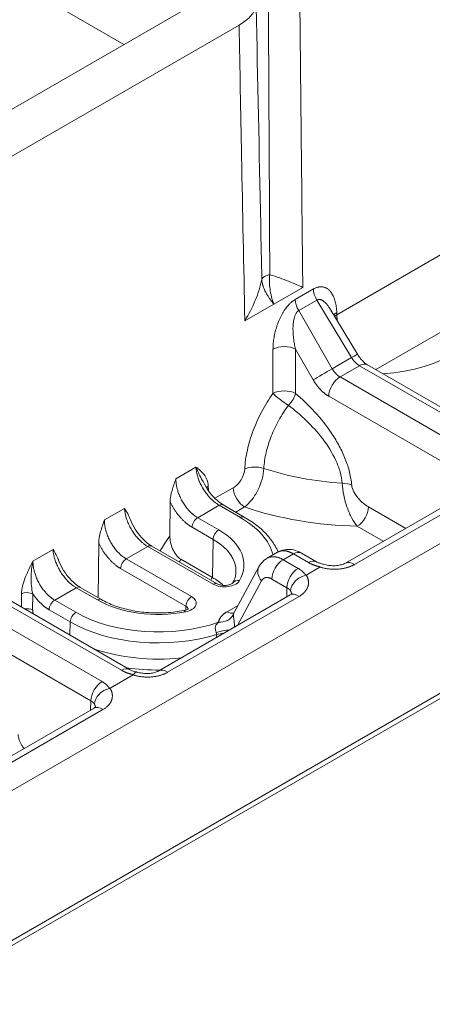
# Model space of a CAD drawing. Units: millimetres. Extents: x 70313 to 83302, y -12644 to -9662.
# Drawn here: x 71500 to 71513, y -12072 to -12041 of the extents above; entities that cross this region are included whole.
import ezdxf

# ---------------------------------------------------------------- set-up
doc = ezdxf.new("R2010")
doc.units = ezdxf.units.MM
doc.layers.add('319250', color=7, linetype='Continuous', lineweight=0)
doc.layers.add('DUENN-18', color=7, linetype='Continuous', lineweight=18)

# ---------------------------------------------------------------- blocks, each defined once
blk = doc.blocks.new('*U14')
at = {"layer": '319250'}
for p, q in [((-444.771, 166.905, -277.866), (220.091, -165.527, 54.565)), ((-444.492, 166.864, -277.628), (220.14, -165.452, 54.688)), ((-268.085, 94.649, -173.436), (48.494, -63.641, -15.147)), ((-274.707, 84.854, -189.852), (-181.333, 38.168, -143.166)), ((-196.05, 78.027, -118.023), (-183.12, 52.166, -130.954)), ((-188.059, 53.727, -134.332), (-180.32, 49.858, -130.462)), ((-194.419, 48.777, -145.642), (-192.273, 44.485, -147.788)), ((-191.776, 44.482, -147.294), (-193.922, 48.774, -145.148)), ((-193.344, 48.485, -144.859), (-191.198, 44.193, -147.005)), ((-191.011, 44.026, -146.985), (-193.157, 48.318, -144.839)), ((-192.439, 47.394, -145.045), (-192.611, 47.227, -145.385)), ((-191.172, 47.262, -143.909), (-191.766, 47.559, -144.206)), ((-192.399, 46.94, -145.459), (-192.19, 47.144, -145.047)), ((-192.029, 46.578, -145.451), (-191.717, 45.954, -145.763)), ((-191.469, 45.952, -145.518), (-191.781, 46.576, -145.205)), ((-191.781, 46.576, -145.205), (-191.145, 46.258, -144.887)), ((-189.057, 46.205, -142.852), (-189.651, 46.502, -143.149)), ((-191.145, 46.258, -144.887), (-190.832, 45.633, -145.199)), ((-191.051, 46.174, -144.877), (-190.739, 45.55, -145.189)), ((-190.074, 46.335, -143.739), (-190.785, 45.642, -145.143)), ((-192.294, 44.319, -147.975), (-195.715, 46.03, -149.685)), ((-195.534, 45.813, -149.721), (-192.114, 44.103, -148.011)), ((-191.893, 45.791, -146.103), (-191.717, 45.954, -145.763)), ((-183.982, 45.94, -138.042), (-183.124, 45.511, -137.613)), ((-189.914, 45.521, -144.394), (-188.947, 43.586, -145.361)), ((-188.699, 43.584, -145.115), (-189.666, 45.518, -144.148)), ((-189.666, 45.518, -144.148), (-189.03, 45.2, -143.83)), ((-183.124, 45.511, -137.613), (-182.266, 45.082, -137.184)), ((-189.03, 45.2, -143.83), (-188.062, 43.265, -144.797)), ((-187.959, 45.278, -142.681), (-188.405, 44.843, -143.561)), ((-186.942, 45.147, -141.794), (-187.536, 45.444, -142.091)), ((-188.936, 45.117, -143.819), (-187.969, 43.182, -144.787)), ((-183.721, 44.95, -138.771), (-184.288, 44.383, -139.905)), ((-182.655, 44.876, -137.779), (-182.117, 44.607, -137.51)), ((-182.655, 43.384, -139.271), (-182.655, 44.876, -137.779)), ((-182.051, 44.826, -137.226), (-182.589, 45.094, -137.494)), ((-186.967, 44.572, -142.395), (-186.914, 44.632, -142.283)), ((-182.117, 44.607, -137.51), (-182.083, 43.098, -138.985)), ((-192.273, 44.485, -147.788), (-192.399, 44.372, -148.027)), ((-187.993, 43.37, -144.623), (-188.459, 44.301, -144.158)), ((-187.799, 44.463, -143.336), (-187.487, 43.839, -143.648)), ((-187.239, 43.837, -143.403), (-187.552, 44.461, -143.091)), ((-187.552, 44.461, -143.091), (-186.915, 44.143, -142.772)), ((-186.377, 44.055, -142.321), (-186.922, 44.328, -142.594)), ((-183.788, 43.883, -139.905), (-183.221, 44.45, -138.771)), ((-183.221, 44.45, -138.771), (-183.221, 43.665, -139.555)), ((-191.001, 43.877, -147.123), (-191.684, 44.219, -147.465)), ((-186.915, 44.143, -142.772), (-186.602, 43.518, -143.084)), ((-186.821, 44.059, -142.762), (-186.509, 43.435, -143.074)), ((-181.938, 44.212, -137.725), (-181.91, 43.013, -138.898)), ((-181.861, 43.976, -137.885), (-181.834, 44.007, -137.827)), ((-178.417, 42.254, -136.163), (-181.861, 43.976, -137.885)), ((-187.993, 43.37, -144.623), (-187.487, 43.839, -143.648)), ((-186.636, 43.689, -142.947), (-186.374, 43.558, -142.816)), ((-190.382, 43.363, -147.019), (-186.49, 41.417, -145.073)), ((-182.083, 43.098, -138.985), (-182.655, 43.384, -139.271)), ((-190.201, 43.146, -147.055), (-186.309, 41.2, -145.109)), ((-183.086, 43.11, -139.976), (-180.94, 38.818, -142.122)), ((-180.443, 38.815, -141.628), (-182.589, 43.107, -139.482)), ((-182.589, 43.107, -139.482), (-182.011, 42.818, -139.193)), ((-182.011, 42.818, -139.193), (-179.865, 38.526, -141.339)), ((-187.781, 42.442, -145.339), (-188.107, 42.605, -145.502)), ((-187.976, 42.436, -145.541), (-186.826, 42.474, -144.352)), ((-186.224, 42.247, -143.977), (-186.529, 42.4, -144.13)), ((-179.678, 38.359, -141.318), (-181.824, 42.652, -139.172)), ((-181.703, 42.41, -139.293), (-178.42, 40.769, -137.651)), ((-188.053, 42.198, -145.854), (-186.942, 42.235, -144.707)), ((-186.691, 42.028, -144.664), (-186.469, 41.582, -144.886)), ((-185.972, 41.579, -144.392), (-186.194, 42.025, -144.169)), ((-186.194, 42.025, -144.169), (-185.892, 41.874, -144.018)), ((-185.892, 41.874, -144.018), (-185.669, 41.428, -144.241)), ((-186.469, 41.582, -144.886), (-186.594, 41.469, -145.125)), ((-185.482, 41.262, -144.221), (-185.705, 41.707, -143.998)), ((-185.88, 41.317, -144.563), (-185.472, 41.113, -144.359)), ((-184.853, 40.599, -144.254), (-180.961, 38.652, -142.308)), ((-184.119, 40.81, -143.309), (-183.734, 40.039, -143.695)), ((-183.073, 39.708, -143.364), (-183.622, 40.807, -142.815)), ((-184.672, 40.382, -144.29), (-180.78, 38.436, -142.344))]:
    blk.add_line(p, q, dxfattribs=at)
at = {"layer": '319250', "extrusion": (-0.57735, -0.57735, 0.57735)}
for centre, major_axis, ratio, start_param, end_param in [((-192.355, 47.229, -145.126), (0.176, -0.178, -0.002), 0.551881, 0.789805, 2.360145), ((-192.563, 47.026, -145.538), (0.176, -0.178, -0.002), 0.551881, 0.789805, 1.897776), ((-191.865, 46.493, -145.372), (0.177, 0, 0.177), 0.57735, 0.785398, 2.330015), ((-191.228, 46.174, -145.054), (0.177, 0, 0.177), 0.57735, 0, 0.785398), ((-191.553, 45.868, -145.684), (0.177, 0, 0.177), 0.57735, 0.785398, 2.330015), ((-189.117, 44.654, -144.463), (2.758, -2.758), 0.57735, 3.926991, 5.203065), ((-189.036, 44.735, -144.301), (2.581, -2.581), 0.57735, 3.926991, 5.258565), ((-190.916, 45.55, -145.366), (0.177, 0, 0.177), 0.57735, 0, 0.785398), ((-189.036, 44.735, -144.301), (1.906, -1.906), 0.57735, 3.926991, 5.036252), ((-189.75, 45.435, -144.315), (-0.177, 0, -0.177), 0.57735, 3.926991, 5.471607), ((-189.113, 45.117, -143.996), (0.177, 0, 0.177), 0.57735, 0, 0.785398), ((-189.321, 44.449, -144.872), (-2.769, 2.769), 0.57735, 1.026589, 1.75671), ((-183.551, 44.62, -138.931), (0.354, -0.354), 0.557025, 0.78555, 2.356042), ((-182.419, 44.764, -137.655), (0, -0.354, -0.354), 0.57735, 3.944444, 4.729842), ((-191.943, 44.315, -147.628), (-0.354, 0, -0.354), 0.57735, 3.926991, 5.480334), ((-186.83, 44.467, -142.363), (-0.181, 0.173, -0.008), 0.582103, 5.476018, 5.865289), ((-181.882, 44.495, -137.386), (0, -0.354, -0.354), 0.57735, 3.944444, 4.729842), ((-192.294, 43.966, -148.328), (0, 0.354, 0.354), 0.57735, 5.410521, 6.283185), ((-187.635, 44.378, -143.257), (-0.177, 0, -0.177), 0.57735, 3.926991, 5.471607), ((-184.118, 44.052, -140.066), (0.354, -0.354), 0.557025, 0.78555, 2.356042), ((-184.118, 44.052, -140.066), (0.171, -0.406, -0.236), 0.146754, 3.777325, 5.147227), ((-191.365, 44.026, -147.339), (0.354, 0, 0.354), 0.57735, 6.283185, 7.068583), ((-189.403, 44.368, -145.034), (2.946, -2.946), 0.57735, 4.473462, 4.727427), ((-186.998, 44.059, -142.939), (-0.177, 0, -0.177), 0.57735, 3.141593, 3.926991), ((-186.207, 43.725, -142.482), (0, -0.354, -0.354), 0.57735, 3.944444, 5.497787), ((-185.715, 43.712, -142.003), (0.342, -0.364, -0.022), 0.518165, 1.07996, 2.384625), ((-181.664, 43.676, -137.988), (-0.36, 0.347, -0.012), 0.577174, 5.480491, 5.811458), ((-181.692, 43.646, -138.046), (0.36, -0.347, 0.012), 0.577174, 2.338899, 2.567564), ((-188.783, 43.501, -145.282), (0.177, 0, 0.177), 0.57735, 0.785398, 2.330015), ((-187.323, 43.753, -143.569), (-0.177, 0, -0.177), 0.57735, 3.926991, 5.471607), ((-189.117, 44.654, -144.463), (-1.729, 1.729), 0.57735, 3.123075, 3.926991), ((-189.036, 44.735, -144.301), (1.906, -1.906), 0.57735, 5.959323, 7.068583), ((-181.847, 42.674, -139.173), (-4.586, 4.586), 0.57735, 1.05101, 1.453325), ((-184.118, 44.052, -140.066), (0.385, -0.074, 0.311), 0.433443, 4.61741, 5.573305), ((-182.89, 43.496, -139.395), (-0.408, 0.204, -0.204), 0.021249, 4.097013, 5.655255), ((-190.382, 43.009, -147.372), (0, 0.354, 0.354), 0.57735, 5.410521, 6.283192), ((-189.115, 43.443, -145.672), (-0.067, -0.134, -0.2), 0.259834, 2.500732, 3.141594), ((-187.538, 42.311, -145.227), (-1.591, 0, -1.591), 0.57735, 4.665919, 4.709647), ((-189.598, 44.173, -145.425), (-1.702, 1.702), 0.57735, 3.696763, 3.926991), ((-186.686, 43.435, -143.251), (-0.177, 0, -0.177), 0.57735, 3.141593, 3.926991), ((-189.036, 44.735, -144.301), (2.581, -2.581), 0.57735, 0.150718, 0.785398), ((-182.153, 42.368, -139.784), (5.291, -5.291), 0.57735, 4.175633, 4.673748), ((-188.146, 43.182, -144.964), (0.177, 0, 0.177), 0.57735, 0.000005, 0.785398), ((-182.756, 42.941, -139.815), (-0.354, 0, -0.354), 0.57735, 3.926991, 5.480334), ((-182.319, 43.21, -139.109), (-0.408, 0.197, -0.211), 0.007249, 3.141593, 4.096731), ((-187.515, 42.643, -144.872), (0.102, -0.204, -0.103), 0.77405, 1.993689, 3.132238), ((-182.177, 42.652, -139.526), (-0.354, 0, -0.354), 0.57735, 3.141593, 3.926991), ((-188.561, 42.277, -146.284), (-0.354, 0.353, -0.002), 0.554313, 4.742867, 5.200714), ((-188.504, 42.364, -146.14), (-0.389, 0.302, -0.087), 0.369577, 4.226771, 5.108395), ((-188.264, 42.826, -145.438), (-0.314, 0.383, 0.07), 0.812459, 1.710343, 2.925086), ((-187.941, 42.772, -145.169), (0, 0.354, 0.354), 0.57735, 2.356194, 3.017257), ((-186.612, 42.066, -144.546), (-0.214, 0.408, 0.194), 0.758027, 0, 1.12096), ((-186.361, 41.858, -144.503), (0.354, 0, 0.354), 0.57735, 0.785398, 2.338741), ((-181.053, 43.468, -137.584), (2.754, -2.754), 0.57735, 4.847108, 6.21709), ((-186.059, 41.707, -144.352), (0.354, 0, 0.354), 0.57735, 6.283185, 7.068583), ((-186.138, 41.413, -144.725), (0.354, 0, 0.354), 0.57735, 0.785398, 2.338741), ((-184.047, 41.632, -142.415), (-0.368, 0.337, -0.032), 0.498851, 3.886198, 4.556375), ((-186.49, 41.063, -145.426), (0, 0.354, 0.354), 0.57735, 5.410521, 6.283185), ((-185.836, 41.262, -144.574), (0.354, 0, 0.354), 0.57735, 6.283185, 7.068583), ((-184.853, 40.245, -144.608), (0, -0.354, -0.354), 0.57735, 2.268928, 3.1416), ((-183.953, 40.977, -142.976), (0.354, 0, 0.354), 0.57735, 3.926991, 5.480334)]:
    blk.add_ellipse(centre, major_axis=major_axis, ratio=ratio, start_param=start_param, end_param=end_param, dxfattribs=at)
at = {"layer": '319250'}
for points, knots in [([(-180.32, 49.858, -130.462), (-180.86, 49.28, -131.58), (-181.4, 48.702, -132.698), (-181.94, 48.125, -133.816), (-182.621, 47.397, -135.224), (-183.301, 46.668, -136.633), (-183.982, 45.94, -138.042)], [0, 0, 0, 0, 0.00500015, 0.00500015, 0.00500015, 0.01130187, 0.01130187, 0.01130187, 0.01130187]), ([(-179.707, 49.709, -129.999), (-179.78, 49.694, -130.087), (-179.869, 49.699, -130.17), (-180.076, 49.749, -130.326), (-180.193, 49.794, -130.399), (-180.32, 49.858, -130.462)], [0, 0, 0, 0, 0.000564476, 0.000564476, 0.001128952, 0.001128952, 0.001128952, 0.001128952]), ([(-183.073, 46.094, -136.979), (-182.846, 46.338, -136.508), (-182.619, 46.582, -136.037), (-182.392, 46.825, -135.566), (-181.497, 47.786, -133.711), (-180.602, 48.748, -131.855), (-179.707, 49.709, -129.999)], [0.0008621, 0.0008621, 0.0008621, 0.0008621, 0.00297565, 0.00297565, 0.00297565, 0.01130173, 0.01130173, 0.01130173, 0.01130173]), ([(-179.348, 49.529, -129.819), (-179.458, 49.418, -130.04), (-179.567, 49.306, -130.261), (-179.677, 49.194, -130.482), (-180.114, 48.748, -131.366), (-180.552, 48.302, -132.25), (-180.99, 47.856, -133.134), (-181.605, 47.229, -134.376), (-182.221, 46.602, -135.619), (-182.837, 45.976, -136.861)], [0, 0, 0, 0, 0.00098285, 0.00098285, 0.00098285, 0.00491423, 0.00491423, 0.00491423, 0.01043963, 0.01043963, 0.01043963, 0.01043963]), ([(-182.266, 45.082, -137.184), (-181.758, 45.609, -136.149), (-181.25, 46.136, -135.114), (-180.742, 46.663, -134.079), (-180.003, 47.429, -132.574), (-179.265, 48.195, -131.07), (-178.526, 48.961, -129.565)], [0, 0, 0, 0, 0.00460561, 0.00460561, 0.00460561, 0.01130187, 0.01130187, 0.01130187, 0.01130187]), ([(-191.766, 47.559, -144.206), (-191.896, 47.551, -144.345), (-192.027, 47.543, -144.485), (-192.265, 47.497, -144.768), (-192.373, 47.459, -144.914), (-192.439, 47.394, -145.045)], [-0.00000548, -0.00000548, -0.00000548, -0.00000548, 0.000566004, 0.000566004, 0.001137489, 0.001137489, 0.001137489, 0.001137489]), ([(-192.19, 47.144, -145.047), (-192.171, 47.192, -144.98), (-192.144, 47.236, -144.909), (-192.084, 47.318, -144.766), (-192.051, 47.356, -144.695), (-191.942, 47.462, -144.481), (-191.859, 47.52, -144.339), (-191.766, 47.559, -144.206)], [0, 0, 0, 0, 0.000267302, 0.000267302, 0.000534605, 0.000534605, 0.00106921, 0.00106921, 0.00106921, 0.00106921]), ([(-191.18, 47.032, -144.148), (-191.194, 46.968, -144.226), (-191.202, 46.896, -144.307), (-191.204, 46.743, -144.461), (-191.196, 46.66, -144.537), (-191.168, 46.496, -144.672), (-191.146, 46.412, -144.734), (-191.099, 46.278, -144.821), (-191.076, 46.224, -144.852), (-191.051, 46.174, -144.877)], [0, 0, 0, 0, 0.322541, 0.322541, 0.653013, 0.653013, 0.983892, 0.983892, 1.227168, 1.227168, 1.227168, 1.227168]), ([(-191.182, 47.022, -144.16), (-191.177, 47.041, -144.136), (-191.174, 47.06, -144.113), (-191.165, 47.14, -144.026), (-191.169, 47.201, -143.967), (-191.172, 47.262, -143.909)], [0.000264507, 0.000264507, 0.000264507, 0.000264507, 0.0003969331, 0.0003969331, 0.0007938661, 0.0007938661, 0.0007938661, 0.0007938661]), ([(-189.651, 46.502, -143.149), (-189.731, 46.482, -143.249), (-189.811, 46.463, -143.349), (-189.959, 46.411, -143.548), (-190.027, 46.38, -143.647), (-190.074, 46.335, -143.739)], [-0.0000063273, -0.0000063273, -0.0000063273, -0.0000063273, 0.0003923747, 0.0003923747, 0.0007910766, 0.0007910766, 0.0007910766, 0.0007910766]), ([(-189.067, 45.964, -143.103), (-189.062, 45.983, -143.079), (-189.059, 46.003, -143.056), (-189.05, 46.082, -142.968), (-189.054, 46.144, -142.91), (-189.057, 46.205, -142.852)], [0.000264507, 0.000264507, 0.000264507, 0.000264507, 0.0003969331, 0.0003969331, 0.0007938661, 0.0007938661, 0.0007938661, 0.0007938661]), ([(-183.073, 46.094, -136.979), (-183.188, 46.037, -137.152), (-183.332, 45.995, -137.336), (-183.639, 45.944, -137.695), (-183.806, 45.934, -137.872), (-183.982, 45.94, -138.042)], [0, 0, 0, 0, 0.000735129, 0.000735129, 0.001470258, 0.001470258, 0.001470258, 0.001470258]), ([(-183.124, 45.511, -137.613), (-183.129, 45.539, -137.59), (-183.134, 45.568, -137.566), (-183.141, 45.614, -137.527), (-183.144, 45.636, -137.507), (-183.146, 45.664, -137.483), (-183.148, 45.678, -137.47), (-183.148, 45.684, -137.465), (-183.149, 45.688, -137.461), (-183.149, 45.69, -137.458), (-183.15, 45.71, -137.441), (-183.152, 45.732, -137.419), (-183.153, 45.773, -137.38), (-183.153, 45.788, -137.365), (-183.153, 45.812, -137.341), (-183.152, 45.82, -137.333), (-183.152, 45.837, -137.315), (-183.151, 45.847, -137.305), (-183.148, 45.886, -137.262), (-183.145, 45.913, -137.231), (-183.138, 45.947, -137.191), (-183.136, 45.958, -137.178), (-183.132, 45.972, -137.16), (-183.13, 45.978, -137.152), (-183.128, 45.984, -137.144), (-183.127, 45.988, -137.139), (-183.127, 45.989, -137.138), (-183.112, 46.034, -137.078), (-183.094, 46.068, -137.025), (-183.073, 46.094, -136.979)], [0, 0, 0, 0, 0.125, 0.125, 0.1875, 0.21875, 0.234375, 0.242187, 0.242187, 0.25, 0.25, 0.375, 0.375, 0.4375, 0.4375, 0.46875, 0.46875, 0.5, 0.5, 0.625, 0.625, 0.6875, 0.6875, 0.71875, 0.734375, 0.734375, 0.75, 0.75, 1, 1, 1, 1]), ([(-182.837, 45.976, -136.861), (-182.883, 46.016, -136.867), (-182.931, 46.049, -136.882), (-183.015, 46.091, -136.924), (-183.05, 46.099, -136.951), (-183.073, 46.094, -136.979)], [0, 0, 0, 0, 0.5, 0.5, 1, 1, 1, 1]), ([(-189.065, 45.974, -143.091), (-189.079, 45.911, -143.169), (-189.087, 45.838, -143.249), (-189.089, 45.685, -143.404), (-189.081, 45.602, -143.479), (-189.053, 45.438, -143.615), (-189.031, 45.355, -143.676), (-188.984, 45.221, -143.763), (-188.961, 45.166, -143.795), (-188.936, 45.117, -143.819)], [0, 0, 0, 0, 0.322541, 0.322541, 0.653013, 0.653013, 0.983892, 0.983892, 1.227168, 1.227168, 1.227168, 1.227168]), ([(-183.124, 45.511, -137.613), (-183.103, 45.613, -137.49), (-183.065, 45.707, -137.358), (-182.991, 45.827, -137.164), (-182.963, 45.863, -137.1), (-182.903, 45.927, -136.976), (-182.872, 45.954, -136.918), (-182.837, 45.976, -136.861)], [0, 0, 0, 0, 0.5, 0.5, 0.75, 0.75, 1, 1, 1, 1]), ([(-182.266, 45.082, -137.184), (-182.337, 45.2, -137.138), (-182.416, 45.333, -137.083), (-182.6, 45.63, -136.97), (-182.705, 45.795, -136.91), (-182.837, 45.976, -136.861)], [-0.000008988, -0.000008988, -0.000008988, -0.000008988, 0.000727135, 0.000727135, 0.001463259, 0.001463259, 0.001463259, 0.001463259]), ([(-194.364, 45.354, -149.01), (-194.37, 45.384, -148.986), (-194.373, 45.413, -148.96), (-194.379, 45.535, -148.844), (-194.36, 45.619, -148.742), (-194.32, 45.669, -148.651)], [0.0002652644, 0.0002652644, 0.0002652644, 0.0002652644, 0.0003837666, 0.0003837666, 0.0007675331, 0.0007675331, 0.0007675331, 0.0007675331]), ([(-190.739, 45.55, -145.189), (-190.679, 45.43, -145.249), (-190.605, 45.301, -145.303), (-190.431, 45.034, -145.396), (-190.331, 44.896, -145.435), (-190.111, 44.617, -145.494), (-189.991, 44.476, -145.515), (-189.737, 44.201, -145.536), (-189.603, 44.066, -145.537), (-189.328, 43.81, -145.519), (-189.188, 43.688, -145.5), (-189.048, 43.577, -145.472)], [3.141593, 3.141593, 3.141593, 3.141593, 3.363445, 3.363445, 3.585297, 3.585297, 3.807149, 3.807149, 4.029001, 4.029001, 4.250853, 4.250853, 4.250853, 4.250853]), ([(-187.536, 45.444, -142.091), (-187.616, 45.425, -142.191), (-187.696, 45.405, -142.291), (-187.844, 45.354, -142.49), (-187.913, 45.323, -142.59), (-187.959, 45.278, -142.681)], [-0.0000063273, -0.0000063273, -0.0000063273, -0.0000063273, 0.0003923747, 0.0003923747, 0.0007910766, 0.0007910766, 0.0007910766, 0.0007910766]), ([(-188.405, 44.843, -143.561), (-188.456, 44.793, -143.663), (-188.492, 44.715, -143.777), (-188.513, 44.571, -143.942), (-188.514, 44.518, -143.996), (-188.5, 44.408, -144.092), (-188.484, 44.351, -144.133), (-188.459, 44.301, -144.158)], [0, 0, 0, 0, 0.0004418729, 0.0004418729, 0.0006628094, 0.0006628094, 0.0008837459, 0.0008837459, 0.0008837459, 0.0008837459]), ([(-186.942, 45.147, -141.794), (-186.959, 45.07, -141.89), (-186.967, 44.974, -141.993), (-186.97, 44.827, -142.144), (-186.97, 44.783, -142.187), (-186.972, 44.74, -142.232)], [-0.0000064159, -0.0000064159, -0.0000064159, -0.0000064159, 0.0005297666, 0.0005297666, 0.0007433567, 0.0007433567, 0.0007433567, 0.0007433567]), ([(-186.914, 44.632, -142.283), (-186.855, 44.7, -142.155), (-186.845, 44.787, -142.058), (-186.87, 44.964, -141.906), (-186.906, 45.056, -141.85), (-186.942, 45.147, -141.794)], [0, 0, 0, 0, 0.000570041, 0.000570041, 0.001140081, 0.001140081, 0.001140081, 0.001140081]), ([(-186.972, 44.74, -142.232), (-186.975, 44.664, -142.311), (-186.97, 44.581, -142.389), (-186.946, 44.418, -142.528), (-186.926, 44.334, -142.592), (-186.878, 44.186, -142.693), (-186.851, 44.119, -142.732), (-186.821, 44.059, -142.762)], [0, 0, 0, 0, 0.3305983, 0.3305983, 0.6613857, 0.6613857, 0.9538624, 0.9538624, 0.9538624, 0.9538624]), ([(-192.294, 44.319, -147.975), (-192.273, 44.309, -147.965), (-192.258, 44.303, -147.955), (-192.242, 44.298, -147.943), (-192.238, 44.298, -147.94), (-192.238, 44.298, -147.94)], [0, 0, 0, 0, 0.1507156, 0.1507156, 0.2745619, 0.2745619, 0.2745619, 0.2745619]), ([(-191.698, 44.228, -147.47), (-191.794, 44.303, -147.492), (-191.907, 44.36, -147.547), (-192.104, 44.41, -147.694), (-192.188, 44.402, -147.786), (-192.233, 44.363, -147.87)], [0, 0, 0, 0, 0.0003849194, 0.0003849194, 0.0007698388, 0.0007698388, 0.0007698388, 0.0007698388]), ([(-191.684, 44.219, -147.465), (-191.688, 44.221, -147.467), (-191.691, 44.223, -147.468), (-191.695, 44.226, -147.469), (-191.696, 44.226, -147.469), (-191.697, 44.227, -147.47), (-191.698, 44.228, -147.47)], [0, 0, 0, 0, 0.0000146013, 0.0000146013, 0.0000146013, 0.00001836393, 0.00001836393, 0.00001836393, 0.00001836393]), ([(-184.288, 44.383, -139.905), (-184.453, 44.4, -140.053), (-184.612, 44.405, -140.207), (-184.919, 44.393, -140.526), (-185.068, 44.375, -140.693), (-185.342, 44.317, -141.025), (-185.468, 44.277, -141.191), (-185.698, 44.175, -141.523), (-185.799, 44.113, -141.686), (-185.884, 44.042, -141.842)], [0, 0, 0, 0, 0.000663901, 0.000663901, 0.001327802, 0.001327802, 0.001991704, 0.001991704, 0.002655605, 0.002655605, 0.002655605, 0.002655605]), ([(-191.011, 44.026, -146.985), (-191.001, 44.005, -146.995), (-190.986, 43.979, -147.007), (-190.949, 43.921, -147.028), (-190.926, 43.888, -147.038), (-190.895, 43.848, -147.047), (-190.89, 43.841, -147.048), (-190.885, 43.835, -147.05)], [0, 0, 0, 0, 0.1383774, 0.1383774, 0.2831024, 0.2831024, 0.3105217, 0.3105217, 0.3105217, 0.3105217]), ([(-185.884, 44.042, -141.842), (-185.933, 44.002, -141.931), (-186.013, 43.982, -142.031), (-186.194, 43.987, -142.207), (-186.292, 44.013, -142.279), (-186.377, 44.055, -142.321)], [0, 0, 0, 0, 0.0003810477, 0.0003810477, 0.0007620954, 0.0007620954, 0.0007620954, 0.0007620954]), ([(-185.452, 43.625, -141.827), (-185.38, 43.685, -141.695), (-185.294, 43.736, -141.558), (-185.1, 43.82, -141.28), (-184.993, 43.852, -141.141), (-184.76, 43.896, -140.864), (-184.633, 43.909, -140.724), (-184.372, 43.913, -140.459), (-184.236, 43.905, -140.332), (-184.096, 43.886, -140.21)], [0, 0, 0, 0, 0.000563633, 0.000563633, 0.001127266, 0.001127266, 0.001690899, 0.001690899, 0.002254531, 0.002254531, 0.002254531, 0.002254531]), ([(-190.99, 43.874, -147.116), (-190.992, 43.874, -147.118), (-190.995, 43.875, -147.12), (-190.998, 43.876, -147.122), (-190.999, 43.877, -147.123), (-191, 43.877, -147.123), (-191.001, 43.877, -147.123)], [0, 0, 0, 0, 0.00001459478, 0.00001459478, 0.00001459478, 0.0000183574, 0.0000183574, 0.0000183574, 0.0000183574]), ([(-190.883, 43.832, -147.05), (-190.855, 43.793, -147.062), (-190.823, 43.751, -147.072), (-190.752, 43.668, -147.084), (-190.713, 43.626, -147.087), (-190.633, 43.546, -147.086), (-190.59, 43.509, -147.082), (-190.512, 43.445, -147.067), (-190.475, 43.419, -147.056), (-190.42, 43.383, -147.036), (-190.398, 43.371, -147.027), (-190.382, 43.363, -147.019)], [0, 0, 0, 0, 0.1614238, 0.1614238, 0.3306092, 0.3306092, 0.5051441, 0.5051441, 0.672078, 0.672078, 0.7942739, 0.7942739, 0.7942739, 0.7942739]), ([(-186.374, 43.558, -142.816), (-186.296, 43.527, -142.769), (-186.212, 43.504, -142.708), (-186.038, 43.478, -142.561), (-185.951, 43.474, -142.477), (-185.697, 43.493, -142.204), (-185.547, 43.545, -142.002), (-185.452, 43.625, -141.827)], [0, 0, 0, 0, 0.000371203, 0.000371203, 0.000742407, 0.000742407, 0.001484814, 0.001484814, 0.001484814, 0.001484814]), ([(-184.096, 43.886, -140.21), (-184.022, 43.693, -140.329), (-183.955, 43.497, -140.458), (-183.841, 43.098, -140.743), (-183.795, 42.895, -140.899), (-183.74, 42.501, -141.24), (-183.732, 42.305, -141.427), (-183.763, 42.043, -141.72), (-183.78, 41.96, -141.82), (-183.83, 41.813, -142.017), (-183.862, 41.748, -142.115), (-183.903, 41.693, -142.21)], [0.000406233, 0.000406233, 0.000406233, 0.000406233, 0.001197905, 0.001197905, 0.001989578, 0.001989578, 0.002781251, 0.002781251, 0.003177088, 0.003177088, 0.003572924, 0.003572924, 0.003572924, 0.003572924]), ([(-183.716, 41.462, -142.254), (-183.67, 41.523, -142.147), (-183.631, 41.594, -142.037), (-183.567, 41.753, -141.814), (-183.542, 41.842, -141.699), (-183.506, 42.032, -141.474), (-183.496, 42.132, -141.364), (-183.487, 42.341, -141.146), (-183.489, 42.449, -141.04), (-183.512, 42.776, -140.735), (-183.548, 43.001, -140.547), (-183.65, 43.447, -140.203), (-183.714, 43.667, -140.048), (-183.788, 43.883, -139.905)], [0, 0, 0, 0, 0.000448594, 0.000448594, 0.000897187, 0.000897187, 0.001345781, 0.001345781, 0.001794374, 0.001794374, 0.002691561, 0.002691561, 0.003588748, 0.003588748, 0.003588748, 0.003588748]), ([(-189.048, 43.577, -145.472), (-189.029, 43.561, -145.468), (-189.009, 43.547, -145.462), (-188.974, 43.524, -145.45), (-188.959, 43.516, -145.443), (-188.935, 43.504, -145.431), (-188.926, 43.501, -145.425), (-188.919, 43.499, -145.42), (-188.918, 43.499, -145.419), (-188.918, 43.499, -145.419)], [0, 0, 0, 0, 0.0831484, 0.0831484, 0.1662605, 0.1662605, 0.2445535, 0.2445535, 0.2936699, 0.2936699, 0.2936699, 0.2936699]), ([(-188.699, 43.584, -145.115), (-188.642, 43.47, -145.172), (-188.648, 43.391, -145.257), (-188.782, 43.368, -145.414), (-188.904, 43.425, -145.48), (-189.032, 43.526, -145.505)], [0, 0, 0, 0, 0.000512822, 0.000512822, 0.001025644, 0.001025644, 0.001025644, 0.001025644]), ([(-186.204, 42.236, -143.967), (-186.197, 42.282, -143.916), (-186.194, 42.33, -143.865), (-186.195, 42.477, -143.718), (-186.208, 42.582, -143.626), (-186.257, 42.806, -143.451), (-186.292, 42.924, -143.368), (-186.385, 43.172, -143.213), (-186.442, 43.301, -143.141), (-186.509, 43.435, -143.074)], [5.7436769, 5.7436769, 5.7436769, 5.7436769, 5.8230568, 5.8230568, 5.976433, 5.976433, 6.1298091, 6.1298091, 6.2831853, 6.2831853, 6.2831853, 6.2831853]), ([(-187.432, 42.726, -144.705), (-187.508, 42.727, -144.782), (-187.636, 42.795, -144.841), (-187.89, 43.012, -144.878), (-188.005, 43.152, -144.854), (-188.062, 43.265, -144.797)], [0, 0, 0, 0, 0.000512822, 0.000512822, 0.001025644, 0.001025644, 0.001025644, 0.001025644]), ([(-187.969, 43.182, -144.787), (-187.964, 43.172, -144.792), (-187.957, 43.16, -144.797), (-187.939, 43.132, -144.807), (-187.928, 43.116, -144.812), (-187.901, 43.081, -144.821), (-187.884, 43.06, -144.824), (-187.857, 43.03, -144.827), (-187.847, 43.019, -144.828), (-187.835, 43.007, -144.828), (-187.834, 43.006, -144.828), (-187.832, 43.004, -144.828), (-187.832, 43.003, -144.828), (-187.831, 43.002, -144.828), (-187.83, 43.002, -144.828), (-187.829, 43.001, -144.828), (-187.828, 42.999, -144.828), (-187.823, 42.995, -144.828), (-187.82, 42.991, -144.828), (-187.806, 42.978, -144.828), (-187.795, 42.968, -144.827), (-187.763, 42.94, -144.824), (-187.742, 42.922, -144.82), (-187.702, 42.893, -144.809), (-187.683, 42.88, -144.803), (-187.652, 42.862, -144.79), (-187.639, 42.856, -144.783), (-187.622, 42.849, -144.773), (-187.617, 42.847, -144.769), (-187.615, 42.847, -144.768), (-187.615, 42.847, -144.768), (-187.615, 42.847, -144.768)], [0, 0, 0, 0, 0.0665488, 0.0665488, 0.1370874, 0.1370874, 0.2183559, 0.2183559, 0.2628256, 0.2628256, 0.2685224, 0.2685224, 0.2706586, 0.2706586, 0.2722608, 0.2722608, 0.2770674, 0.2770674, 0.2914916, 0.2914916, 0.3348855, 0.3348855, 0.423007, 0.423007, 0.5074984, 0.5074984, 0.5898973, 0.5898973, 0.6635948, 0.6635948, 0.6810469, 0.6810469, 0.6810469, 0.6810469]), ([(-181.91, 43.013, -138.898), (-181.91, 42.971, -138.939), (-181.905, 42.926, -138.979), (-181.89, 42.841, -139.049), (-181.879, 42.798, -139.081), (-181.855, 42.722, -139.133), (-181.841, 42.687, -139.154), (-181.827, 42.657, -139.169), (-181.825, 42.654, -139.171), (-181.824, 42.652, -139.172)], [0, 0, 0, 0, 0.1765553, 0.1765553, 0.3524455, 0.3524455, 0.5221356, 0.5221356, 0.5406952, 0.5406952, 0.5406952, 0.5406952]), ([(-188.43, 42.659, -145.771), (-188.473, 42.674, -145.799), (-188.515, 42.685, -145.83), (-188.568, 42.668, -145.901), (-188.583, 42.655, -145.928), (-188.602, 42.617, -145.985), (-188.607, 42.594, -146.012), (-188.612, 42.574, -146.038)], [0, 0, 0, 0, 0.0002131257, 0.0002131257, 0.0003196886, 0.0003196886, 0.0004262515, 0.0004262515, 0.0004262515, 0.0004262515]), ([(-187.615, 42.847, -144.768), (-187.596, 42.847, -144.749), (-187.578, 42.848, -144.73), (-187.544, 42.852, -144.692), (-187.528, 42.854, -144.673), (-187.497, 42.862, -144.635), (-187.482, 42.866, -144.616), (-187.455, 42.877, -144.578), (-187.443, 42.884, -144.559), (-187.42, 42.898, -144.522), (-187.409, 42.906, -144.503), (-187.399, 42.915, -144.485)], [5.1752198, 5.1752198, 5.1752198, 5.1752198, 5.2349936, 5.2349936, 5.2960627, 5.2960627, 5.3571317, 5.3571317, 5.4182008, 5.4182008, 5.4792698, 5.4792698, 5.4792698, 5.4792698]), ([(-188.132, 42.238, -145.894), (-188.129, 42.242, -145.888), (-188.126, 42.246, -145.881), (-188.107, 42.27, -145.837), (-188.091, 42.294, -145.798), (-188.06, 42.343, -145.717), (-188.045, 42.369, -145.677), (-188.021, 42.407, -145.614), (-188.012, 42.42, -145.592), (-188.003, 42.427, -145.576)], [0.0001208812, 0.0001208812, 0.0001208812, 0.0001208812, 0.0001475181, 0.0001475181, 0.0002950363, 0.0002950363, 0.0004425544, 0.0004425544, 0.0005900725, 0.0005900725, 0.0005900725, 0.0005900725]), ([(-186.826, 42.474, -144.352), (-186.768, 42.476, -144.292), (-186.703, 42.466, -144.237), (-186.601, 42.432, -144.169), (-186.565, 42.417, -144.148), (-186.529, 42.399, -144.13)], [0, 0, 0, 0, 0.2658657, 0.2658657, 0.4058226, 0.4058226, 0.4058226, 0.4058226]), ([(-186.21, 42.239, -143.97), (-186.152, 42.209, -143.943), (-186.094, 42.171, -143.923), (-185.98, 42.079, -143.901), (-185.925, 42.024, -143.901), (-185.824, 41.905, -143.919), (-185.778, 41.839, -143.939), (-185.728, 41.751, -143.977), (-185.716, 41.729, -143.987), (-185.705, 41.707, -143.998)], [0.0174185, 0.0174185, 0.0174185, 0.0174185, 0.2429935, 0.2429935, 0.4870594, 0.4870594, 0.7487563, 0.7487563, 0.8332121, 0.8332121, 0.8332121, 0.8332121]), ([(-186.429, 41.461, -144.968), (-186.383, 41.5, -144.883), (-186.299, 41.508, -144.792), (-186.102, 41.458, -144.644), (-185.99, 41.401, -144.589), (-185.893, 41.325, -144.568)], [-0.00001141, -0.00001141, -0.00001141, -0.00001141, 0.0003774613, 0.0003774613, 0.0007663327, 0.0007663327, 0.0007663327, 0.0007663327]), ([(-183.903, 41.693, -142.21), (-183.948, 41.643, -142.304), (-183.989, 41.579, -142.41), (-184.058, 41.435, -142.623), (-184.085, 41.355, -142.73), (-184.122, 41.195, -142.927), (-184.133, 41.113, -143.02), (-184.138, 40.957, -143.182), (-184.133, 40.881, -143.252), (-184.119, 40.81, -143.309)], [0, 0, 0, 0, 0.000402729, 0.000402729, 0.000805458, 0.000805458, 0.001208187, 0.001208187, 0.001610916, 0.001610916, 0.001610916, 0.001610916]), ([(-183.622, 40.807, -142.815), (-183.649, 40.861, -142.788), (-183.672, 40.916, -142.756), (-183.712, 41.03, -142.681), (-183.728, 41.09, -142.638), (-183.751, 41.208, -142.543), (-183.757, 41.268, -142.489), (-183.753, 41.378, -142.374), (-183.741, 41.43, -142.311), (-183.716, 41.462, -142.254)], [0, 0, 0, 0, 0.0002369709, 0.0002369709, 0.0004739419, 0.0004739419, 0.0007109128, 0.0007109128, 0.0009478838, 0.0009478838, 0.0009478838, 0.0009478838]), ([(-186.49, 41.417, -145.073), (-186.469, 41.406, -145.062), (-186.453, 41.401, -145.053), (-186.437, 41.396, -145.041), (-186.434, 41.396, -145.038), (-186.434, 41.396, -145.038)], [0, 0, 0, 0, 0.1507156, 0.1507156, 0.2745619, 0.2745619, 0.2745619, 0.2745619]), ([(-185.88, 41.317, -144.563), (-185.883, 41.319, -144.565), (-185.887, 41.321, -144.566), (-185.89, 41.323, -144.567), (-185.891, 41.324, -144.567), (-185.892, 41.325, -144.567), (-185.893, 41.325, -144.568)], [0, 0, 0, 0, 0.0000146013, 0.0000146013, 0.0000146013, 0.00001836393, 0.00001836393, 0.00001836393, 0.00001836393]), ([(-185.482, 41.262, -144.221), (-185.472, 41.241, -144.231), (-185.457, 41.215, -144.242), (-185.42, 41.157, -144.263), (-185.397, 41.124, -144.273), (-185.366, 41.084, -144.283), (-185.361, 41.077, -144.284), (-185.356, 41.071, -144.285)], [0, 0, 0, 0, 0.1383774, 0.1383774, 0.2831024, 0.2831024, 0.3105218, 0.3105218, 0.3105218, 0.3105218]), ([(-185.461, 41.109, -144.352), (-185.464, 41.11, -144.354), (-185.466, 41.11, -144.356), (-185.47, 41.112, -144.358), (-185.47, 41.112, -144.358), (-185.471, 41.113, -144.359), (-185.472, 41.113, -144.359)], [0, 0, 0, 0, 0.00001459478, 0.00001459478, 0.00001459478, 0.0000183574, 0.0000183574, 0.0000183574, 0.0000183574]), ([(-185.354, 41.068, -144.286), (-185.326, 41.028, -144.298), (-185.294, 40.987, -144.307), (-185.224, 40.904, -144.32), (-185.184, 40.861, -144.323), (-185.104, 40.782, -144.322), (-185.062, 40.744, -144.317), (-184.983, 40.681, -144.302), (-184.946, 40.654, -144.292), (-184.891, 40.619, -144.272), (-184.87, 40.607, -144.263), (-184.853, 40.599, -144.254)], [0, 0, 0, 0, 0.1614238, 0.1614238, 0.3306092, 0.3306092, 0.5051441, 0.5051441, 0.672078, 0.672078, 0.7942739, 0.7942739, 0.7942739, 0.7942739])]:
    blk.add_open_spline(points, degree=3, knots=knots, dxfattribs=at)
for points, weights in [([(-191.781, 46.576, -145.205), (-191.974, 46.961, -145.013), (-191.968, 47.366, -144.601), (-191.766, 47.559, -144.206)], [1, 0.808833632769, 0.808833632769, 1]), ([(-192.19, 47.144, -145.047), (-192.173, 46.95, -145.223), (-192.118, 46.755, -145.363), (-192.029, 46.578, -145.451)], [1, 0.967581045594, 0.967581045594, 1]), ([(-191.172, 47.262, -143.909), (-191.348, 47.057, -144.292), (-191.337, 46.643, -144.694), (-191.145, 46.258, -144.887)], [1, 0.808833632769, 0.808833632769, 1]), ([(-192.432, 46.868, -145.564), (-192.427, 46.9, -145.527), (-192.415, 46.924, -145.491), (-192.399, 46.94, -145.459)], [0.865420797993, 0.883231385031, 0.928091119033, 1]), ([(-189.666, 45.518, -144.148), (-189.859, 45.904, -143.955), (-189.853, 46.309, -143.544), (-189.651, 46.502, -143.149)], [1, 0.808833632769, 0.808833632769, 1]), ([(-190.074, 46.335, -143.739), (-190.102, 46.074, -144.028), (-190.045, 45.783, -144.263), (-189.914, 45.521, -144.394)], [1, 0.932174864818, 0.932174864818, 1]), ([(-189.057, 46.205, -142.852), (-189.233, 45.999, -143.234), (-189.222, 45.585, -143.637), (-189.03, 45.2, -143.83)], [1, 0.808833632769, 0.808833632769, 1]), ([(-187.959, 45.278, -142.681), (-187.987, 45.016, -142.971), (-187.93, 44.725, -143.205), (-187.799, 44.463, -143.336)], [1, 0.932174864818, 0.932174864818, 1]), ([(-187.552, 44.461, -143.091), (-187.744, 44.846, -142.898), (-187.738, 45.251, -142.486), (-187.536, 45.444, -142.091)], [1, 0.808833632769, 0.808833632769, 1]), ([(-182.589, 45.094, -137.494), (-182.975, 45.288, -137.688), (-183.443, 45.228, -138.214), (-183.721, 44.95, -138.771)], [1, 0.807687680622, 0.807687680622, 1]), ([(-188.405, 44.843, -143.561), (-188.543, 44.86, -143.682), (-188.679, 44.868, -143.81), (-188.811, 44.867, -143.944)], [1, 0.991131746347, 0.985739622206, 0.983823627576]), ([(-186.942, 45.147, -141.794), (-187.118, 44.942, -142.177), (-187.107, 44.528, -142.579), (-186.915, 44.143, -142.772)], [1, 0.808833632769, 0.808833632769, 1]), ([(-183.221, 44.45, -138.771), (-183.082, 44.794, -138.288), (-182.848, 44.97, -137.878), (-182.655, 44.876, -137.779)], [1, 0.807687680622, 0.807687680622, 1]), ([(-182.117, 44.607, -137.51), (-182.01, 44.552, -137.458), (-181.942, 44.413, -137.529), (-181.938, 44.212, -137.725)], [1, 0.88317721532, 0.837320050859, 0.862428506616]), ([(-181.834, 44.007, -137.827), (-181.575, 44.294, -137.281), (-181.665, 44.632, -137.032), (-182.051, 44.826, -137.226)], [1, 0.807687680622, 0.807687680622, 1]), ([(-192.273, 44.485, -147.788), (-192.249, 44.438, -147.811), (-192.235, 44.396, -147.839), (-192.233, 44.363, -147.87)], [1, 0.985061869323, 0.985061869323, 1]), ([(-192.233, 44.363, -147.87), (-192.234, 44.338, -147.896), (-192.24, 44.317, -147.923), (-192.252, 44.301, -147.95)], [1, 0.972401858277, 0.951952947218, 0.938653266823]), ([(-191.698, 44.228, -147.47), (-191.7, 44.296, -147.404), (-191.726, 44.382, -147.344), (-191.776, 44.482, -147.294)], [1, 0.983627739366, 0.983627739366, 1]), ([(-188.528, 44.301, -144.227), (-188.505, 44.302, -144.204), (-188.482, 44.301, -144.181), (-188.459, 44.301, -144.158)], [0.99587892202, 0.997092188961, 0.998465881621, 1]), ([(-192.114, 44.103, -148.011), (-191.837, 43.965, -147.873), (-191.677, 44.008, -147.668), (-191.684, 44.219, -147.465)], [1, 0.889126343454, 0.889126343454, 1]), ([(-191.198, 44.193, -147.005), (-191.148, 44.093, -147.055), (-191.078, 43.985, -147.093), (-190.99, 43.874, -147.116)], [1, 0.983627739366, 0.983627739366, 1]), ([(-181.93, 43.882, -138.048), (-181.909, 43.918, -137.992), (-181.886, 43.949, -137.937), (-181.861, 43.976, -137.885)], [0.944232409661, 0.9605438546, 0.97913305138, 1]), ([(-191.001, 43.877, -147.123), (-190.777, 43.558, -147.219), (-190.477, 43.284, -147.193), (-190.201, 43.146, -147.055)], [1, 0.889126343454, 0.889126343454, 1]), ([(-183.086, 43.11, -139.976), (-183.173, 43.285, -139.888), (-183.221, 43.48, -139.741), (-183.221, 43.665, -139.555)], [1, 0.951455903045, 0.951455903045, 1]), ([(-182.589, 43.107, -139.482), (-182.633, 43.195, -139.438), (-182.656, 43.292, -139.364), (-182.655, 43.384, -139.271)], [1, 0.951455903045, 0.951455903045, 1]), ([(-182.011, 42.818, -139.193), (-182.054, 42.906, -139.149), (-182.08, 43.004, -139.076), (-182.083, 43.098, -138.985)], [1, 0.951455903045, 0.951455903045, 1]), ([(-188.107, 42.605, -145.502), (-188.251, 42.677, -145.574), (-188.362, 42.696, -145.667), (-188.43, 42.659, -145.771)], [1, 0.966607852176, 0.966607852176, 1]), ([(-188.003, 42.427, -145.576), (-187.997, 42.432, -145.564), (-187.988, 42.435, -145.553), (-187.976, 42.436, -145.541)], [1, 0.989803204513, 0.982720154172, 0.978750848977]), ([(-186.194, 42.025, -144.169), (-186.283, 42.202, -144.081), (-186.4, 42.335, -144.065), (-186.529, 42.4, -144.13)], [1, 0.928182522829, 0.905766083047, 0.932750680653]), ([(-186.942, 42.235, -144.707), (-186.851, 42.238, -144.613), (-186.758, 42.161, -144.597), (-186.691, 42.028, -144.664)], [1, 0.895594297209, 0.895594297209, 1]), ([(-186.224, 42.247, -143.977), (-186.096, 42.183, -143.913), (-185.98, 42.051, -143.93), (-185.892, 41.874, -144.018)], [0.932750680653, 0.905766083047, 0.928182522829, 1]), ([(-186.469, 41.582, -144.886), (-186.444, 41.535, -144.909), (-186.431, 41.494, -144.937), (-186.429, 41.461, -144.968)], [1, 0.985061869323, 0.985061869323, 1]), ([(-186.429, 41.461, -144.968), (-186.43, 41.436, -144.994), (-186.436, 41.415, -145.021), (-186.447, 41.399, -145.048)], [1, 0.972401858277, 0.951952947218, 0.938653266823]), ([(-185.893, 41.325, -144.568), (-185.895, 41.394, -144.501), (-185.922, 41.48, -144.442), (-185.972, 41.579, -144.392)], [1, 0.983627739366, 0.983627739366, 1]), ([(-186.309, 41.2, -145.109), (-186.033, 41.062, -144.971), (-185.872, 41.106, -144.766), (-185.88, 41.317, -144.563)], [1, 0.889126343454, 0.889126343454, 1]), ([(-185.669, 41.428, -144.241), (-185.619, 41.329, -144.291), (-185.549, 41.221, -144.328), (-185.461, 41.109, -144.352)], [1, 0.983627739366, 0.983627739366, 1]), ([(-185.472, 41.113, -144.359), (-185.248, 40.794, -144.454), (-184.948, 40.52, -144.428), (-184.672, 40.382, -144.29)], [1, 0.889126343454, 0.889126343454, 1])]:
    blk.add_rational_spline(points, weights, degree=3, dxfattribs=at)
for points in [[(-190.99, 43.874, -147.116), (-190.937, 43.871, -147.067), (-190.899, 43.856, -147.044), (-190.883, 43.832, -147.051)], [(-188.947, 43.586, -145.361), (-188.965, 43.571, -145.394), (-188.983, 43.557, -145.426), (-189.001, 43.542, -145.459)], [(-188.93, 43.502, -145.427), (-188.922, 43.52, -145.402), (-188.927, 43.549, -145.378), (-188.947, 43.586, -145.361)], [(-188.628, 42.543, -146.085), (-188.641, 42.531, -146.11), (-188.653, 42.518, -146.136), (-188.666, 42.505, -146.161)], [(-188.612, 42.574, -146.038), (-188.615, 42.561, -146.054), (-188.62, 42.551, -146.069), (-188.628, 42.543, -146.085)]]:
    blk.add_open_spline(points, degree=3, dxfattribs=at)

msp = doc.modelspace()

# ---------------------------------------------------------------- block references
at = {"layer": 'DUENN-18', "extrusion": (0, 0.816497, 0.57735), "rotation": 224.9999999999999}
msp.add_blockref('*U14', (-71669.42, 6859.539, -9700.853), dxfattribs=at)

doc.saveas('drawing.dxf')
